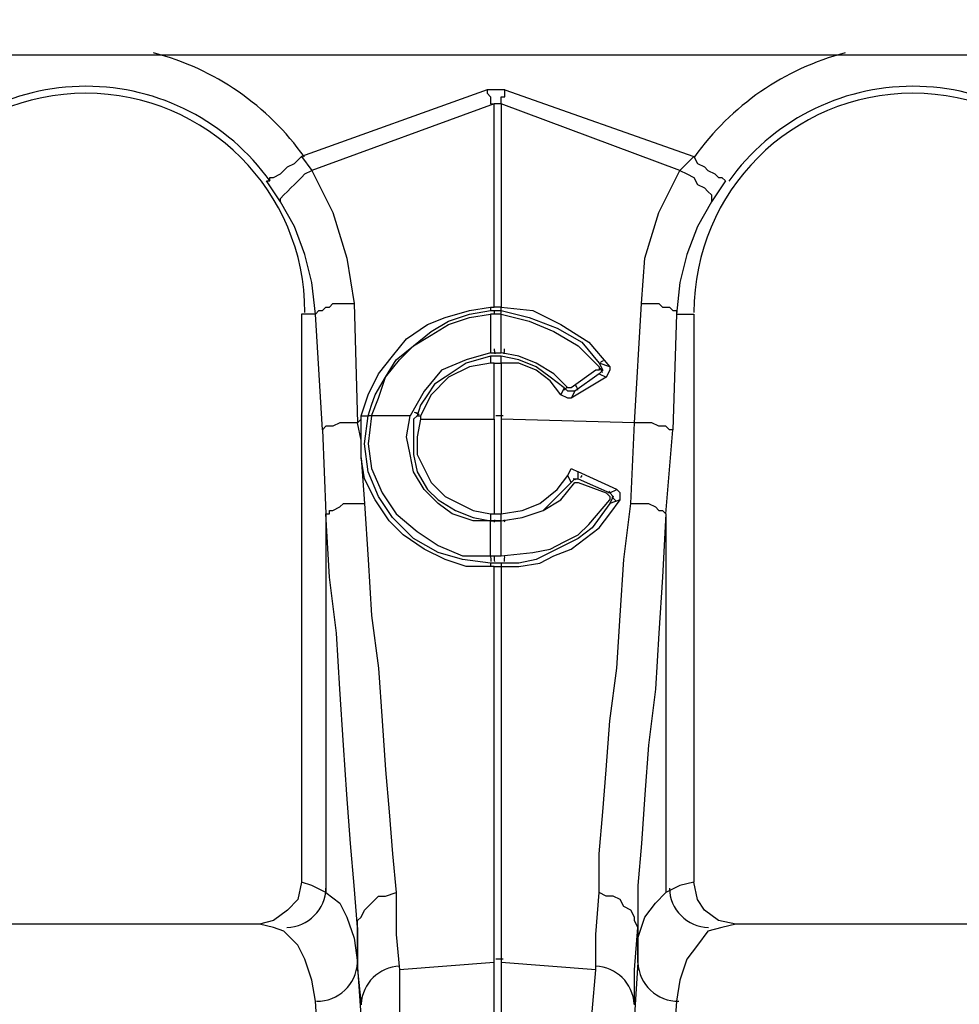
# Model space of a CAD drawing. Units: millimetres. Extents: x 95521 to 108049, y -6955 to 2119.
# Drawn here: x 97652 to 97878, y 623 to 860 of the extents above; entities that cross this region are included whole.
import ezdxf

# ---------------------------------------------------------------- set-up
doc = ezdxf.new("R2010")
doc.units = ezdxf.units.MM
doc.header["$LTSCALE"] = 2.5
doc.layers.add('ACO_DIMS', color=10, linetype='Continuous')
doc.layers.add('ACO_Qmax_900_Q-Flow_ductile_iron_edge_channel-WS-528', color=10, linetype='Continuous')

# ---------------------------------------------------------------- blocks, each defined once
blk = doc.blocks.new('A$C16C034C8')
at = {"layer": 'ACO_Qmax_900_Q-Flow_ductile_iron_edge_channel-WS-528'}
for points in [[(760.85, -1420.87), (1247.15, -1420.87), (1250.52, -1416.66), (1251.36, -1412.44)], [(1003.58, -1429.3), (958.91, -1445.31), (961.44, -1448.68)], [(1003.58, -1429.3), (1003.58, -1430.14), (1004.42, -1430.98), (1004.42, -1431.83), (1004.42, -1432.67), (1005.26, -1432.67)], [(1007.79, -1429.3), (1003.58, -1429.3)], [(1006.95, -1432.67), (1006.95, -1431.83), (1006.95, -1430.98), (1007.79, -1430.98), (1007.79, -1430.14), (1007.79, -1429.3), (1053.3, -1445.31)], [(1004.42, -1481.55), (1005.26, -1481.55), (1005.26, -1432.67), (961.44, -1448.68), (966.49, -1458.8), (969.86, -1469.75), (971.55, -1480.71), (972.39, -1509.37), (973.24, -1508.52)], [(1006.95, -1432.67), (1005.26, -1432.67)], [(1038.98, -1509.37), (1040.66, -1480.71), (1041.5, -1469.75), (1044.87, -1458.8), (1049.93, -1448.68), (1006.95, -1432.67), (1006.95, -1481.55)], [(950.48, -1451.21), (951.32, -1451.21), (951.32, -1450.37), (952.17, -1450.37), (953.85, -1449.53), (954.69, -1448.68), (955.54, -1447.84), (957.22, -1447), (958.91, -1445.31)], [(1049.93, -1448.68), (1053.3, -1445.31), (1054.15, -1447), (1055.83, -1447.84), (1056.67, -1448.68), (1058.36, -1449.53), (1059.2, -1450.37), (1060.05, -1450.37), (1060.89, -1451.21)], [(962.28, -1483.24), (961.44, -1475.65), (959.75, -1468.91), (957.22, -1462.17), (953.85, -1456.27), (953.85, -1455.43), (954.69, -1454.58), (955.54, -1453.74), (956.38, -1452.9), (957.22, -1452.05), (958.91, -1450.37), (959.75, -1449.53), (961.44, -1448.68)], [(1049.93, -1448.68), (1051.62, -1449.53), (1053.3, -1450.37), (1054.15, -1452.05), (1055.83, -1452.9), (1056.67, -1453.74), (1057.52, -1454.58), (1057.52, -1455.43), (1057.52, -1456.27), (1054.15, -1462.17), (1051.62, -1468.91), (1049.93, -1475.65), (1049.09, -1483.24)], [(953.85, -1456.27), (950.48, -1451.21)], [(1060.89, -1451.21), (1057.52, -1456.27)], [(963.96, -1511.05), (962.28, -1483.24), (963.12, -1482.4), (963.96, -1482.4), (964.81, -1481.55), (965.65, -1481.55), (966.49, -1480.71), (968.18, -1480.71), (969.86, -1480.71), (971.55, -1480.71)], [(973.24, -1507.68), (974.92, -1502.62), (977.45, -1497.57), (980.82, -1493.35), (984.19, -1489.14), (989.25, -1485.77), (993.46, -1484.08), (999.36, -1482.4), (1004.42, -1481.55), (1004.42, -1482.4)], [(1006.95, -1481.55), (1005.26, -1481.55)], [(1006.95, -1482.4), (1006.95, -1481.55), (1014.53, -1482.4), (1021.28, -1485.77), (1028.02, -1489.98), (1033.08, -1495.88), (1030.55, -1495.04)], [(1006.95, -1481.55), (1006.95, -1481.55)], [(1040.66, -1480.71), (1041.5, -1480.71), (1043.19, -1480.71), (1044.87, -1480.71), (1045.72, -1481.55), (1047.4, -1481.55), (1048.25, -1482.4), (1049.09, -1482.4), (1049.09, -1483.24), (1048.25, -1511.05)], [(962.28, -1483.24), (958.91, -1483.24), (958.91, -1619.78)], [(974.92, -1507.68), (975.76, -1505.15), (976.61, -1502.62), (979.14, -1498.41), (981.66, -1494.2), (985.88, -1490.82), (990.09, -1487.45), (994.31, -1484.92), (999.36, -1483.24), (1004.42, -1482.4)], [(975.76, -1507.68), (975.76, -1507.68), (977.45, -1503.47), (979.14, -1498.41), (982.51, -1494.2), (985.88, -1490.82), (990.09, -1488.3), (994.31, -1485.77), (999.36, -1484.08), (1004.42, -1483.24), (1004.42, -1483.24), (1004.42, -1492.51), (1004.42, -1492.51), (998.52, -1494.2), (992.62, -1496.72), (988.41, -1501.78), (985.04, -1507.68), (985.04, -1507.68)], [(1004.42, -1482.4), (1006.95, -1482.4)], [(1004.42, -1482.4), (1004.42, -1482.4)], [(1006.95, -1483.24), (1004.42, -1483.24)], [(1006.95, -1482.4), (1013.69, -1484.08), (1020.43, -1486.61), (1026.33, -1489.98), (1030.55, -1495.04)], [(1006.95, -1482.4), (1006.95, -1482.4)], [(1006.95, -1492.51), (1006.95, -1483.24), (1006.95, -1483.24), (1013.69, -1484.92), (1019.59, -1487.45), (1025.49, -1490.82), (1030.55, -1495.88), (1030.55, -1496.72), (1029.7, -1496.72), (1023.8, -1500.94), (1022.96, -1500.94), (1019.59, -1497.57), (1015.38, -1495.04), (1011.16, -1493.35), (1006.95, -1492.51), (1006.95, -1492.51)], [(1049.09, -1483.24), (1053.3, -1483.24), (1053.3, -1619.78)], [(1004.42, -1493.35), (998.52, -1495.04), (993.46, -1498.41), (990.93, -1500.1), (989.25, -1502.62), (987.56, -1505.15), (986.72, -1507.68)], [(1004.42, -1493.35), (1004.42, -1495.04), (999.36, -1495.88), (994.31, -1498.41), (990.09, -1502.62), (987.56, -1507.68)], [(1004.42, -1492.51), (1006.95, -1492.51)], [(1006.95, -1493.35), (1004.42, -1493.35)], [(1004.42, -1493.35), (1004.42, -1493.35)], [(1022.12, -1500.94), (1018.75, -1498.41), (1015.38, -1495.88), (1011.16, -1494.2), (1006.95, -1493.35)], [(1022.12, -1500.94), (1021.28, -1502.62), (1018.75, -1499.25), (1015.38, -1496.72), (1011.16, -1495.04), (1006.95, -1495.04), (1006.95, -1493.35)], [(1006.95, -1493.35), (1006.95, -1493.35)], [(1005.26, -1495.04), (1004.42, -1495.04)], [(1005.26, -1508.52), (1005.26, -1495.04), (1006.95, -1495.04), (1006.95, -1508.52)], [(1006.95, -1495.04), (1006.95, -1495.04)], [(1030.55, -1495.04), (1031.39, -1496.72), (1030.55, -1497.57)], [(1033.08, -1495.88), (1033.08, -1496.72), (1032.23, -1498.41)], [(1030.55, -1497.57), (1032.23, -1498.41), (1023.8, -1503.47)], [(1030.55, -1497.57), (1024.65, -1501.78)], [(1024.65, -1501.78), (1023.8, -1503.47), (1022.96, -1503.47), (1021.28, -1502.62)], [(1024.65, -1501.78), (1022.96, -1501.78), (1022.12, -1500.94)], [(973.24, -1517.79), (973.24, -1513.58), (973.24, -1508.52), (973.24, -1507.68), (974.92, -1507.68), (974.92, -1507.68)], [(1004.42, -1543.08), (997.68, -1542.24), (991.78, -1540.55), (985.88, -1537.18), (980.82, -1532.12), (977.45, -1527.07), (974.92, -1521.17), (974.08, -1514.42), (974.92, -1507.68)], [(985.04, -1507.68), (975.76, -1507.68), (974.92, -1514.42), (975.76, -1520.32), (978.29, -1526.22), (981.66, -1531.28), (986.72, -1535.49), (991.78, -1538.86), (997.68, -1541.39), (1004.42, -1541.39), (1004.42, -1541.39), (1004.42, -1532.97), (1004.42, -1532.97), (1000.21, -1532.97), (995.15, -1531.28), (991.78, -1528.75), (988.41, -1525.38), (985.88, -1521.17), (985.04, -1516.95), (984.19, -1512.74), (985.04, -1507.68)], [(985.88, -1508.52), (986.72, -1507.68), (987.56, -1507.68), (987.56, -1508.52), (986.72, -1512.74), (986.72, -1516.95), (988.41, -1520.32), (990.09, -1523.69), (993.46, -1527.07), (996.83, -1528.75), (1000.21, -1530.44), (1004.42, -1531.28), (1004.42, -1532.97)], [(973.24, -1513.58), (972.39, -1509.37), (970.71, -1509.37), (969.86, -1509.37), (968.18, -1509.37), (966.49, -1510.21), (965.65, -1510.21), (964.81, -1510.21), (963.96, -1511.05), (964.81, -1531.28)], [(985.88, -1508.52), (985.88, -1512.74), (985.88, -1516.95), (986.72, -1521.17), (989.25, -1525.38), (991.78, -1527.91), (995.99, -1530.44), (1000.21, -1532.12), (1004.42, -1532.97)], [(987.56, -1508.52), (1005.26, -1508.52), (1005.26, -1531.28)], [(1029.7, -1640.85), (1029.7, -1632.42), (1030.55, -1622.3), (1030.55, -1613.03), (1031.39, -1602.92), (1032.23, -1592.81), (1033.08, -1581.01), (1034.76, -1568.36), (1035.6, -1555.72), (1036.45, -1542.24), (1038.13, -1528.75), (1038.98, -1509.37), (1006.95, -1508.52), (1006.95, -1531.28), (1006.95, -1531.28), (1012.01, -1530.44), (1016.22, -1528.75), (1020.43, -1525.38), (1022.96, -1522.01), (1023.8, -1520.32), (1025.49, -1521.17)], [(1046.56, -1531.28), (1048.25, -1511.05), (1047.4, -1511.05), (1046.56, -1510.21), (1045.72, -1510.21), (1044.87, -1510.21), (1043.19, -1509.37), (1042.35, -1509.37), (1040.66, -1509.37), (1038.98, -1509.37)], [(1005.26, -1543.92), (1004.42, -1543.92), (998.52, -1543.92), (993.46, -1542.24), (988.41, -1539.71), (983.35, -1536.34), (979.98, -1532.97), (976.61, -1527.91), (974.08, -1522.85), (973.24, -1517.79), (974.08, -1528.75), (974.92, -1542.24), (975.76, -1555.72), (977.45, -1568.36), (978.29, -1581.01), (979.14, -1592.81), (979.98, -1602.92), (980.82, -1613.03), (981.66, -1622.3), (981.66, -1632.42), (982.51, -1640.85)], [(1006.95, -1543.92), (1006.95, -1543.92), (1011.16, -1543.92), (1016.22, -1543.08), (1019.59, -1541.39), (1023.8, -1539.71), (1027.18, -1537.18), (1030.55, -1534.65), (1033.08, -1531.28), (1035.6, -1527.91), (1035.6, -1526.22), (1034.76, -1525.38), (1025.49, -1521.17)], [(1023.8, -1523.69), (1022.96, -1522.01)], [(1023.8, -1523.69), (1024.65, -1522.85), (1025.49, -1522.85), (1025.49, -1521.17)], [(1006.95, -1532.97), (1006.95, -1532.97), (1012.01, -1532.12), (1017.06, -1530.44), (1021.28, -1527.91), (1024.65, -1523.69), (1025.49, -1523.69), (1032.23, -1526.22), (1033.08, -1527.07), (1033.08, -1527.91)], [(1006.95, -1532.97), (1012.01, -1532.12), (1017.06, -1530.44), (1020.43, -1527.07), (1023.8, -1523.69)], [(1025.49, -1522.85), (1033.08, -1526.22), (1034.76, -1525.38)], [(1033.08, -1526.22), (1033.92, -1527.07), (1033.08, -1528.75)], [(972.39, -1630.73), (971.55, -1620.62), (970.71, -1610.5), (969.86, -1598.7), (969.02, -1586.91), (968.18, -1573.42), (967.34, -1559.94), (965.65, -1546.45), (964.81, -1531.28), (965.65, -1531.28), (965.65, -1530.44), (966.49, -1530.44), (968.18, -1529.59), (969.02, -1528.75), (970.71, -1528.75), (972.39, -1528.75), (974.08, -1528.75)], [(1006.95, -1541.39), (1014.53, -1540.55), (1018.75, -1539.71), (1022.12, -1538.02), (1025.49, -1536.34), (1028.02, -1533.81), (1033.08, -1527.91)], [(1033.08, -1528.75), (1028.86, -1534.65), (1025.49, -1537.18), (1022.12, -1538.86), (1018.75, -1540.55), (1015.38, -1542.24), (1011.16, -1543.08), (1006.95, -1543.08)], [(1035.6, -1527.91), (1033.08, -1528.75)], [(1038.13, -1528.75), (1039.82, -1528.75), (1040.66, -1528.75), (1042.35, -1528.75), (1044.03, -1529.59), (1044.87, -1530.44), (1045.72, -1530.44), (1046.56, -1531.28), (1045.72, -1546.45), (1044.87, -1559.94), (1044.03, -1573.42), (1042.35, -1586.91), (1041.5, -1598.7), (1040.66, -1610.5), (1039.82, -1620.62), (1039.82, -1630.73)], [(964.81, -1531.28), (964.81, -1622.3), (968.18, -1624.83), (969.86, -1628.2), (971.55, -1633.26), (972.39, -1639.16)], [(1004.42, -1531.28), (1005.26, -1531.28), (1006.95, -1531.28)], [(1006.95, -1532.97), (1006.95, -1531.28)], [(1046.56, -1531.28), (1046.56, -1622.3)], [(1006.95, -1532.97), (1004.42, -1532.97)], [(1004.42, -1532.97), (1006.95, -1532.97)], [(1004.42, -1532.97), (1004.42, -1532.97)], [(1006.95, -1541.39), (1006.95, -1541.39), (1006.95, -1532.97)], [(1006.95, -1532.97), (1006.95, -1532.97)], [(1004.42, -1541.39), (1006.95, -1541.39)], [(1004.42, -1543.08), (1004.42, -1543.92)], [(1006.95, -1543.08), (1004.42, -1543.08)], [(1004.42, -1543.08), (1004.42, -1543.08)], [(1006.95, -1543.08), (1006.95, -1543.92)], [(1006.95, -1543.08), (1006.95, -1543.08)], [(1005.26, -1639.16), (1005.26, -1543.92), (1006.95, -1543.92), (1006.95, -1639.16)], [(964.81, -1622.3), (961.44, -1620.62), (958.91, -1619.78), (958.06, -1623.99), (955.54, -1626.52), (952.17, -1629.05), (948.79, -1629.89)], [(1063.42, -1629.89), (1059.2, -1629.05), (1055.83, -1626.52), (1054.15, -1623.99), (1053.3, -1619.78), (1049.93, -1620.62), (1046.56, -1622.3)], [(972.39, -1630.73), (972.39, -1629.05), (973.24, -1628.2), (974.08, -1626.52), (974.92, -1625.67), (976.61, -1623.99), (977.45, -1623.15), (979.14, -1623.15), (981.66, -1622.3)], [(1039.82, -1630.73), (1038.98, -1629.05), (1038.98, -1628.2), (1038.13, -1626.52), (1036.45, -1625.67), (1035.6, -1623.99), (1033.92, -1623.15), (1032.23, -1623.15), (1030.55, -1622.3)], [(1039.82, -1639.16), (1039.82, -1633.26), (1041.5, -1628.2), (1044.03, -1624.83), (1046.56, -1622.3)], [(954.69, -1631.57), (952.17, -1630.73), (948.79, -1629.89), (864.51, -1629.89), (861.14, -1630.73), (857.77, -1631.57), (854.4, -1634.95), (852.71, -1638.32), (851.03, -1643.37), (850.18, -1648.43)], [(972.39, -1630.73), (972.39, -1640.85), (973.24, -1649.27)], [(977.45, -2097.65), (977.45, -2043.71), (977.45, -1988.93), (977.45, -1934.15), (977.45, -1902.96), (977.45, -1870.93), (977.45, -1840.59), (976.61, -1810.25), (976.61, -1781.6), (975.76, -1754.63), (975.76, -1729.34), (974.92, -1706.59), (974.08, -1685.51), (974.08, -1667.82), (973.24, -1651.8), (972.39, -1639.16), (972.39, -1630.73)], [(1038.98, -1649.27), (1038.98, -1640.85), (1039.82, -1630.73), (1039.82, -1639.16), (1038.98, -1651.8), (1038.13, -1667.82), (1037.29, -1685.51), (1036.45, -1706.59), (1036.45, -1729.34), (1035.6, -1754.63), (1034.76, -1781.6), (1034.76, -1810.25), (1034.76, -1840.59), (1033.92, -1870.93), (1033.92, -1902.96), (1033.92, -1934.15), (1033.92, -1988.93), (1033.92, -2043.71), (1034.76, -2097.65)], [(1154.44, -1631.57), (1151.07, -1630.73), (1147.7, -1629.89), (1063.42, -1629.89), (1060.05, -1630.73), (1056.67, -1631.57), (1054.15, -1634.95), (1051.62, -1638.32), (1049.93, -1643.37), (1049.09, -1648.43)], [(962.28, -1648.43), (961.44, -1643.37), (959.75, -1638.32), (958.06, -1634.95), (954.69, -1631.57)], [(1005.26, -1934.15), (1005.26, -1639.16), (982.51, -1640.85), (982.51, -1650.96), (983.35, -1663.6), (983.35, -1677.09), (984.19, -1691.41), (984.19, -1707.43), (985.04, -1724.28), (985.04, -1742.83), (985.88, -1761.37), (985.88, -1780.75), (985.88, -1801.82), (986.72, -1822.89), (986.72, -1844.81), (986.72, -1888.63), (986.72, -1934.15)], [(1024.65, -1934.15), (1024.65, -1888.63), (1025.49, -1844.81), (1025.49, -1822.89), (1025.49, -1801.82), (1025.49, -1780.75), (1026.33, -1761.37), (1026.33, -1741.98), (1027.18, -1724.28), (1027.18, -1707.43), (1028.02, -1691.41), (1028.02, -1677.09), (1028.86, -1663.6), (1028.86, -1650.96), (1029.7, -1640.85), (1006.95, -1639.16), (1006.95, -1934.15)], [(967.34, -1934.15), (967.34, -1903.8), (967.34, -1873.46), (967.34, -1843.12), (967.34, -1814.47), (966.49, -1786.65), (966.49, -1760.53), (965.65, -1736.08), (964.81, -1713.33), (964.81, -1693.94), (963.96, -1676.24), (963.12, -1661.07), (962.28, -1648.43)], [(1049.09, -1648.43), (1048.25, -1661.07), (1048.25, -1676.24), (1047.4, -1693.94), (1046.56, -1713.33), (1045.72, -1736.08), (1045.72, -1760.53), (1044.87, -1786.65), (1044.87, -1814.47), (1044.03, -1843.12), (1044.03, -1873.46), (1044.03, -1903.8), (1044.03, -1934.15)]]:
    blk.add_lwpolyline(points, dxfattribs=at)
for points in [[(959.61, -1445.44), (950.84, -1433.11), (938, -1424.25), (923.36, -1420.43)], [(1089.7, -1420.43), (1075.05, -1424.25), (1062.22, -1433.11), (1053.44, -1445.44)], [(907.07, -1428.46), (889.48, -1428.46), (872.98, -1436.97), (862.78, -1451.3)], [(951.37, -1451.3), (941.17, -1436.97), (924.67, -1428.46), (907.07, -1428.46)], [(1105.98, -1428.46), (1088.39, -1428.46), (1071.88, -1436.97), (1061.68, -1451.3)], [(1150.27, -1451.3), (1140.08, -1436.97), (1123.57, -1428.46), (1105.98, -1428.46)], [(907.07, -1430.14), (877.98, -1430.14), (854.4, -1453.73), (854.4, -1482.82)], [(959.75, -1482.82), (959.75, -1453.73), (936.17, -1430.14), (907.07, -1430.14)], [(1105.98, -1430.14), (1076.89, -1430.14), (1053.3, -1453.73), (1053.3, -1482.82)], [(1158.65, -1482.82), (1158.65, -1453.73), (1135.07, -1430.14), (1105.98, -1430.14)], [(1005.28, -1482.46), (1005.26, -1482.68), (1005.26, -1482.9), (1005.27, -1483.11)], [(1005.28, -1482.47), (1005.26, -1482.69), (1005.26, -1482.9), (1005.27, -1483.12)], [(1006.94, -1483.11), (1006.95, -1482.9), (1006.95, -1482.68), (1006.93, -1482.46)], [(1006.94, -1483.12), (1006.95, -1482.91), (1006.95, -1482.69), (1006.94, -1482.47)], [(1005.27, -1491.57), (1005.29, -1491.96), (1005.33, -1492.35), (1005.4, -1492.74)], [(1005.27, -1491.61), (1005.29, -1492), (1005.33, -1492.38), (1005.41, -1492.76)], [(1007.65, -1492.74), (1007.72, -1492.35), (1007.77, -1491.96), (1007.78, -1491.57)], [(1007.65, -1492.76), (1007.72, -1492.38), (1007.76, -1492), (1007.78, -1491.61)], [(1031.48, -1494.44), (1031.25, -1494.54), (1031.03, -1494.67), (1030.82, -1494.83)], [(1031.3, -1497.27), (1031.2, -1496.88), (1031.03, -1496.51), (1030.78, -1496.19)], [(1022.89, -1500.79), (1022.6, -1500.99), (1022.34, -1501.23), (1022.11, -1501.51)], [(1025.4, -1501.48), (1025.3, -1501.09), (1025.13, -1500.73), (1024.88, -1500.41)], [(975.83, -1507.74), (975.56, -1507.67), (975.27, -1507.66), (974.99, -1507.71)], [(975.83, -1507.74), (975.56, -1507.67), (975.27, -1507.66), (974.99, -1507.71)], [(987.17, -1507.39), (986.84, -1507.15), (986.47, -1506.99), (986.07, -1506.9)], [(987.21, -1507.42), (986.89, -1507.18), (986.52, -1507.01), (986.13, -1506.92)], [(1007.39, -1507.69), (1006.81, -1507.68), (1006.24, -1507.68), (1005.66, -1507.69)], [(1026.35, -1522.02), (1026.23, -1522.2), (1026.13, -1522.38), (1026.04, -1522.58)], [(1024.93, -1523.07), (1024.73, -1522.93), (1024.5, -1522.86), (1024.26, -1522.85)], [(1032.99, -1525.79), (1032.88, -1525.96), (1032.78, -1526.13), (1032.69, -1526.31)], [(1034.49, -1528.14), (1034.27, -1527.75), (1033.94, -1527.45), (1033.54, -1527.26)], [(1005.34, -1532.7), (1005.3, -1532.89), (1005.27, -1533.07), (1005.27, -1533.26)], [(1005.34, -1532.7), (1005.3, -1532.88), (1005.27, -1533.07), (1005.27, -1533.26)], [(1007.79, -1533.26), (1007.78, -1533.07), (1007.75, -1532.88), (1007.71, -1532.7)], [(1007.79, -1533.26), (1007.78, -1533.07), (1007.75, -1532.88), (1007.71, -1532.7)], [(1004.44, -1541.32), (1004.4, -1541.78), (1004.42, -1542.25), (1004.48, -1542.7)], [(1005.28, -1541.34), (1005.25, -1541.79), (1005.26, -1542.25), (1005.33, -1542.71)], [(1007.73, -1542.7), (1007.79, -1542.25), (1007.81, -1541.78), (1007.77, -1541.32)], [(1007.73, -1542.71), (1007.79, -1542.25), (1007.81, -1541.79), (1007.77, -1541.34)], [(955.39, -1630.73), (960.56, -1630.58), (964.7, -1626.4), (964.81, -1621.23)], [(1047.41, -1621.23), (1047.51, -1626.4), (1051.65, -1630.58), (1056.82, -1630.73)], [(962.5, -1648.43), (967.77, -1648.54), (972.15, -1644.42), (972.38, -1639.16)], [(982.51, -1640.01), (977.56, -1640.23), (973.57, -1644.13), (973.26, -1649.07)], [(1007.42, -1638.35), (1006.82, -1638.31), (1006.23, -1638.31), (1005.64, -1638.35)], [(1038.96, -1649.07), (1038.64, -1644.13), (1034.65, -1640.23), (1029.7, -1640.01)], [(1039.83, -1639.16), (1040.06, -1644.42), (1044.44, -1648.54), (1049.71, -1648.43)]]:
    blk.add_open_spline(points, degree=3, dxfattribs=at)

msp = doc.modelspace()

# ---------------------------------------------------------------- block references
at = {"layer": 'ACO_DIMS'}
msp.add_blockref('A$C16C034C8', (96761.25, 2272.62), dxfattribs=at)

doc.saveas('drawing.dxf')
